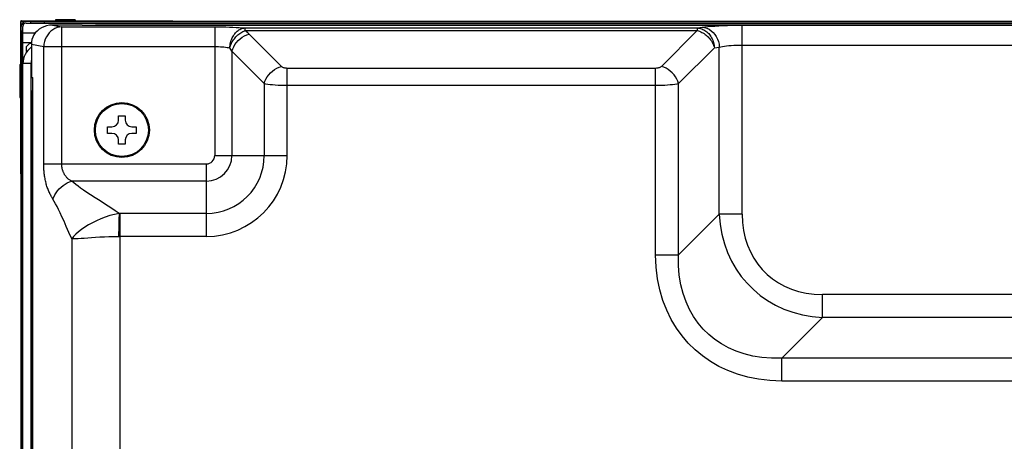
# Model space of a CAD drawing. Units: millimetres. Extents: x 0 to 4256, y 0 to 2964.
# Drawn here: x 2710 to 2858, y 1778 to 1841 of the extents above; entities that cross this region are included whole.
import ezdxf

# ---------------------------------------------------------------- set-up
doc = ezdxf.new("R2010")
doc.units = ezdxf.units.MM
doc.header["$LTSCALE"] = 234.08
doc.layers.get('0').update_dxf_attribs({"linetype": 'CONTINUOUS'})
doc.layers.add('3_ALL_AXES', color=7, linetype='CONTINUOUS')
doc.layers.add('7_ALL_FEATURES', color=7, linetype='CONTINUOUS')

msp = doc.modelspace()

# ---------------------------------------------------------------- linework, layer by layer
at = {"color": 7, "linetype": 'CONTINUOUS'}
for p, q in [((2724.441, 1826.125), (2724.441, 1826.775)), ((2724.441, 1826.775), (2725.441, 1826.775)), ((2725.441, 1826.775), (2725.441, 1826.125)), ((2722.791, 1824.125), (2722.791, 1825.125)), ((2722.791, 1825.125), (2723.441, 1825.125)), ((2723.441, 1824.125), (2722.791, 1824.125)), ((2726.441, 1825.125), (2727.091, 1825.125)), ((2727.091, 1824.125), (2726.441, 1824.125)), ((2727.091, 1825.125), (2727.091, 1824.125)), ((2724.441, 1822.475), (2724.441, 1823.125)), ((2725.441, 1822.475), (2724.441, 1822.475)), ((2725.441, 1823.125), (2725.441, 1822.475))]:
    msp.add_line(p, q, dxfattribs=at)
for radius in [4.15, 4.001]:
    msp.add_circle((2724.941, 1824.625), radius, dxfattribs=at)
for centre, start, end in [((2723.441, 1826.125), 270, 360), ((2726.441, 1826.125), 180, 270), ((2723.441, 1823.125), 0, 90), ((2726.441, 1823.125), 90, 180)]:
    msp.add_arc(centre, 1, start, end, dxfattribs=at)
at = {"layer": '3_ALL_AXES', "color": 7, "linetype": 'CONTINUOUS'}
for p, q in [((3743.941, 1840.466), (2720.941, 1840.466)), ((2711.385, 1244.275), (2711.385, 1830.575))]:
    msp.add_line(p, q, dxfattribs=at)
at = {"layer": '7_ALL_FEATURES', "color": 6, "linetype": 'CONTINUOUS'}
for p, q in [((2709.651, 1818.026), (2709.651, 1841.026)), ((2709.701, 1233.329), (2709.701, 1841.026)), ((2709.751, 1841.126), (2732.648, 1841.126)), ((2709.751, 1841.076), (3780.731, 1841.076)), ((2710.001, 1234.075), (2710.001, 1840.276)), ((2710.501, 1840.776), (3786.481, 1840.776)), ((2711.201, 1840.976), (2711.301, 1841.076)), ((2711.201, 1840.776), (2711.201, 1840.976)), ((3785.781, 1840.976), (2711.201, 1840.976)), ((2713.201, 1841.076), (2713.201, 1840.776)), ((2714.891, 1841.276), (2714.891, 1841.126)), ((2717.891, 1841.276), (2714.891, 1841.276)), ((2716.148, 1841.126), (2716.148, 1841.076)), ((2717.891, 1841.276), (2717.891, 1841.126)), ((2721.148, 1841.126), (2721.148, 1841.076)), ((2732.648, 1841.126), (2732.648, 1841.076)), ((2709.701, 1839.476), (2709.801, 1839.576)), ((2709.801, 1839.576), (2709.801, 1234.775)), ((2709.801, 1839.576), (2710.001, 1839.576)), ((2710.001, 1839.276), (2711.86, 1839.276)), ((2710.001, 1837.576), (2709.701, 1837.576)), ((2711.275, 1837.776), (2710.001, 1837.776)), ((2710.501, 1837.176), (2711.001, 1837.676)), ((2710.501, 1837.176), (2710.501, 1836.476)), ((2711.268, 1837.676), (2711.001, 1837.676)), ((2710.001, 1835.476), (2710.168, 1835.643)), ((2710.501, 1836.476), (2710.604, 1836.476)), ((2709.501, 1834.531), (2709.501, 1829.531)), ((2709.501, 1834.531), (2709.651, 1834.531)), ((2709.651, 1834.526), (2709.701, 1834.526)), ((2711.201, 1834.676), (2710.001, 1834.676)), ((2711.201, 1834.676), (2711.201, 1236.575)), ((2709.501, 1829.531), (2709.651, 1829.531)), ((2709.701, 1829.526), (2709.651, 1829.526)), ((2709.651, 1818.026), (2709.701, 1818.026))]:
    msp.add_line(p, q, dxfattribs=at)
at = {"layer": '7_ALL_FEATURES', "color": 7, "linetype": 'CONTINUOUS'}
for p, q in [((2714.449, 1840.47), (2715.853, 1840.207)), ((2718.941, 1840.47), (2714.449, 1840.47)), ((2715.853, 1819.507), (2715.853, 1840.207)), ((2715.853, 1840.207), (2738.969, 1840.207)), ((2718.941, 1840.47), (2718.941, 1840.461)), ((2718.941, 1840.461), (3743.941, 1840.461)), ((2720.941, 1840.466), (2720.941, 1840.461)), ((2738.969, 1840.207), (2738.969, 1820.775)), ((2811.858, 1840.025), (2812.595, 1840.137)), ((2818.657, 1811.93), (2818.657, 1840.443)), ((2818.657, 1840.443), (3048.674, 1840.443)), ((2743.508, 1840.025), (2743.508, 1839.635)), ((2743.508, 1840.025), (2811.858, 1840.025)), ((2743.508, 1839.635), (2811.858, 1839.635)), ((2749.044, 1834.223), (2744.165, 1839.101)), ((2811.858, 1839.635), (2806.446, 1834.223)), ((2811.858, 1840.025), (2811.858, 1839.635)), ((2711.261, 1837.57), (2711.261, 1832.575)), ((2711.261, 1837.57), (2713.134, 1837.218)), ((2713.134, 1819.507), (2713.134, 1837.218)), ((2713.134, 1837.218), (2738.969, 1837.218)), ((2814.456, 1837.037), (2815.193, 1837.148)), ((2815.193, 1811.93), (2815.193, 1837.148)), ((2818.657, 1837.455), (3048.674, 1837.455)), ((2741.567, 1836.503), (2741.567, 1820.775)), ((2746.446, 1831.625), (2741.567, 1836.503)), ((2814.456, 1837.037), (2809.044, 1831.625)), ((2749.91, 1820.775), (2749.91, 1833.934)), ((2805.58, 1833.934), (2749.91, 1833.934)), ((2805.58, 1805.781), (2805.58, 1833.934)), ((2711.261, 1832.575), (2711.497, 1832.575)), ((2711.497, 1242.275), (2711.497, 1832.575)), ((2746.446, 1831.625), (2746.446, 1820.775)), ((2805.58, 1831.336), (2749.91, 1831.336)), ((2809.044, 1805.781), (2809.044, 1831.625)), ((2711.497, 1830.575), (2711.385, 1830.575)), ((2738.969, 1820.775), (2749.91, 1820.775)), ((2713.134, 1819.507), (2737.701, 1819.507)), ((2737.701, 1808.567), (2737.701, 1819.507)), ((2737.701, 1816.909), (2717.369, 1816.909)), ((2724.526, 1812.031), (2724.611, 1812.031)), ((2724.611, 1812.031), (2724.611, 1724.798)), ((2737.701, 1812.031), (2724.611, 1812.031)), ((2809.044, 1805.781), (2815.193, 1811.93)), ((2818.657, 1811.93), (2815.193, 1811.93)), ((2724.441, 1808.567), (2724.611, 1808.567)), ((2737.701, 1808.567), (2724.611, 1808.567)), ((2805.58, 1805.781), (2809.044, 1805.781)), ((2830.781, 1796.341), (2830.781, 1799.805)), ((3035.622, 1799.805), (2830.781, 1799.805)), ((2824.632, 1790.192), (2830.781, 1796.341)), ((3035.622, 1796.341), (2830.781, 1796.341)), ((2824.632, 1786.728), (2824.632, 1790.192)), ((2879.859, 1790.192), (2824.632, 1790.192)), ((2879.859, 1786.728), (2824.632, 1786.728))]:
    msp.add_line(p, q, dxfattribs=at)
for points in [[(2714.449, 1840.47), (2713.999, 1840.442), (2713.563, 1840.359), (2713.152, 1840.225), (2712.771, 1840.045), (2712.427, 1839.824), (2712.123, 1839.567), (2711.863, 1839.281), (2711.648, 1838.97), (2711.48, 1838.639), (2711.359, 1838.293), (2711.285, 1837.935), (2711.261, 1837.57)], [(2715.853, 1840.207), (2715.506, 1840.169), (2715.165, 1840.082), (2714.835, 1839.949), (2714.522, 1839.771), (2714.23, 1839.551), (2713.965, 1839.294), (2713.731, 1839.002), (2713.531, 1838.682), (2713.369, 1838.337), (2713.248, 1837.975), (2713.169, 1837.599), (2713.134, 1837.218)], [(2738.969, 1840.207), (2739.55, 1840.204), (2740.113, 1840.197), (2740.668, 1840.185), (2741.207, 1840.169), (2741.725, 1840.148), (2742.219, 1840.123), (2742.684, 1840.094), (2743.116, 1840.061), (2743.508, 1840.025)], [(2812.595, 1840.137), (2812.994, 1840.191), (2813.449, 1840.24), (2813.962, 1840.285), (2814.523, 1840.325), (2815.127, 1840.36), (2815.77, 1840.389), (2816.443, 1840.412), (2817.15, 1840.429), (2817.894, 1840.44), (2818.657, 1840.443)], [(2812.595, 1840.137), (2812.955, 1840.09), (2813.308, 1839.987), (2813.647, 1839.829), (2813.966, 1839.619), (2814.258, 1839.362), (2814.519, 1839.062), (2814.743, 1838.726), (2814.925, 1838.359), (2815.062, 1837.968), (2815.152, 1837.562), (2815.193, 1837.148)], [(2741.239, 1837.037), (2741.252, 1837.233), (2741.275, 1837.429), (2741.308, 1837.624), (2741.35, 1837.815), (2741.402, 1838.004), (2741.463, 1838.188), (2741.533, 1838.367), (2741.611, 1838.541), (2741.697, 1838.708), (2741.792, 1838.867), (2741.893, 1839.019), (2742.002, 1839.163), (2742.117, 1839.296), (2742.239, 1839.421), (2742.365, 1839.535), (2742.497, 1839.638), (2742.633, 1839.729), (2742.773, 1839.81), (2742.916, 1839.878), (2743.062, 1839.934), (2743.21, 1839.977), (2743.359, 1840.008), (2743.508, 1840.025)], [(2741.239, 1837.037), (2741.294, 1837.216), (2741.36, 1837.394), (2741.434, 1837.57), (2741.517, 1837.745), (2741.609, 1837.916), (2741.709, 1838.084), (2741.816, 1838.247), (2741.931, 1838.405), (2742.052, 1838.558), (2742.179, 1838.703), (2742.312, 1838.842), (2742.45, 1838.973), (2742.593, 1839.096), (2742.739, 1839.21), (2742.889, 1839.315), (2743.041, 1839.411), (2743.196, 1839.496), (2743.351, 1839.571), (2743.508, 1839.635)], [(2741.567, 1836.503), (2741.678, 1836.856), (2741.832, 1837.202), (2742.026, 1837.537), (2742.257, 1837.853), (2742.522, 1838.146), (2742.815, 1838.411), (2743.132, 1838.642), (2743.466, 1838.837), (2743.813, 1838.991), (2744.165, 1839.101)], [(2744.165, 1839.101), (2743.97, 1839.284), (2743.75, 1839.462), (2743.508, 1839.635)], [(2811.858, 1840.025), (2812.031, 1840.01), (2812.202, 1839.982), (2812.372, 1839.94), (2812.54, 1839.886), (2812.706, 1839.82), (2812.867, 1839.741), (2813.023, 1839.65), (2813.175, 1839.548), (2813.321, 1839.434), (2813.46, 1839.31), (2813.593, 1839.176), (2813.717, 1839.033), (2813.834, 1838.881), (2813.942, 1838.72), (2814.04, 1838.552), (2814.129, 1838.378), (2814.209, 1838.198), (2814.277, 1838.012), (2814.335, 1837.822), (2814.382, 1837.629), (2814.418, 1837.433), (2814.443, 1837.235), (2814.456, 1837.037)], [(2811.858, 1839.635), (2812.035, 1839.585), (2812.211, 1839.524), (2812.385, 1839.452), (2812.557, 1839.37), (2812.726, 1839.278), (2812.891, 1839.176), (2813.052, 1839.065), (2813.208, 1838.945), (2813.358, 1838.816), (2813.501, 1838.68), (2813.637, 1838.537), (2813.766, 1838.387), (2813.886, 1838.232), (2813.997, 1838.071), (2814.099, 1837.905), (2814.191, 1837.736), (2814.274, 1837.564), (2814.345, 1837.39), (2814.406, 1837.214), (2814.456, 1837.037)], [(2738.969, 1837.218), (2739.259, 1837.216), (2739.541, 1837.209), (2739.818, 1837.197), (2740.088, 1837.181), (2740.347, 1837.16), (2740.594, 1837.135), (2740.826, 1837.106), (2741.042, 1837.073), (2741.239, 1837.037)], [(2815.193, 1837.148), (2815.421, 1837.202), (2815.681, 1837.251), (2815.974, 1837.296), (2816.295, 1837.336), (2816.64, 1837.371), (2817.007, 1837.4), (2817.392, 1837.423), (2817.796, 1837.44), (2818.221, 1837.451), (2818.657, 1837.455)], [(2741.567, 1836.503), (2741.416, 1836.775), (2741.239, 1837.037)], [(2746.446, 1831.625), (2746.556, 1831.977), (2746.71, 1832.324), (2746.905, 1832.658), (2747.136, 1832.975), (2747.401, 1833.268), (2747.694, 1833.532), (2748.01, 1833.764), (2748.345, 1833.958), (2748.691, 1834.112), (2749.044, 1834.223)], [(2749.91, 1833.934), (2749.794, 1833.938), (2749.68, 1833.949), (2749.57, 1833.969), (2749.463, 1833.995), (2749.362, 1834.028), (2749.269, 1834.068), (2749.184, 1834.114), (2749.108, 1834.166), (2749.044, 1834.223)], [(2806.446, 1834.223), (2806.382, 1834.166), (2806.307, 1834.115), (2806.223, 1834.069), (2806.13, 1834.029), (2806.029, 1833.996), (2805.923, 1833.969), (2805.812, 1833.95), (2805.697, 1833.938), (2805.58, 1833.934)], [(2809.044, 1831.625), (2808.933, 1831.977), (2808.779, 1832.324), (2808.585, 1832.658), (2808.354, 1832.975), (2808.089, 1833.268), (2807.796, 1833.532), (2807.48, 1833.764), (2807.145, 1833.958), (2806.799, 1834.112), (2806.446, 1834.223)], [(2749.91, 1831.336), (2749.447, 1831.34), (2748.992, 1831.351), (2748.549, 1831.37), (2748.122, 1831.397), (2747.72, 1831.43), (2747.346, 1831.47), (2747.006, 1831.516), (2746.704, 1831.568), (2746.446, 1831.625)], [(2809.044, 1831.625), (2808.787, 1831.568), (2808.488, 1831.517), (2808.15, 1831.471), (2807.779, 1831.431), (2807.378, 1831.398), (2806.953, 1831.371), (2806.508, 1831.352), (2806.047, 1831.34), (2805.58, 1831.336)], [(2714.528, 1814.195), (2714.463, 1814.305), (2714.397, 1814.418), (2714.33, 1814.534), (2714.263, 1814.654), (2714.194, 1814.779), (2714.125, 1814.91), (2714.056, 1815.047), (2713.987, 1815.191), (2713.917, 1815.342), (2713.85, 1815.5), (2713.787, 1815.656), (2713.729, 1815.81), (2713.674, 1815.966), (2713.621, 1816.125), (2713.571, 1816.287), (2713.524, 1816.451), (2713.48, 1816.619), (2713.438, 1816.788), (2713.399, 1816.96), (2713.362, 1817.134), (2713.329, 1817.31), (2713.298, 1817.487), (2713.269, 1817.666), (2713.244, 1817.846), (2713.221, 1818.028), (2713.2, 1818.21), (2713.183, 1818.394), (2713.168, 1818.578), (2713.156, 1818.763), (2713.146, 1818.949), (2713.14, 1819.135), (2713.136, 1819.321), (2713.134, 1819.507)], [(2717.369, 1816.909), (2717.277, 1816.951), (2717.188, 1816.996), (2717.102, 1817.045), (2717.019, 1817.097), (2716.938, 1817.154), (2716.86, 1817.215), (2716.784, 1817.281), (2716.71, 1817.351), (2716.638, 1817.425), (2716.569, 1817.504), (2716.506, 1817.582), (2716.448, 1817.659), (2716.393, 1817.737), (2716.34, 1817.816), (2716.29, 1817.897), (2716.243, 1817.979), (2716.199, 1818.063), (2716.157, 1818.148), (2716.118, 1818.234), (2716.081, 1818.321), (2716.048, 1818.409), (2716.017, 1818.497), (2715.988, 1818.587), (2715.963, 1818.677), (2715.94, 1818.768), (2715.919, 1818.859), (2715.902, 1818.951), (2715.887, 1819.043), (2715.875, 1819.135), (2715.865, 1819.228), (2715.859, 1819.321), (2715.854, 1819.414), (2715.853, 1819.507)], [(2714.528, 1814.195), (2714.643, 1814.513), (2714.798, 1814.83), (2714.988, 1815.142), (2715.212, 1815.444), (2715.466, 1815.73), (2715.746, 1815.998), (2716.047, 1816.241), (2716.365, 1816.457), (2716.695, 1816.643), (2717.031, 1816.794), (2717.369, 1816.909)], [(2724.526, 1812.031), (2723.938, 1812.434), (2723.264, 1812.883), (2722.483, 1813.391), (2721.656, 1813.919), (2720.885, 1814.407), (2720.214, 1814.836), (2719.627, 1815.22), (2719.123, 1815.562), (2718.691, 1815.867), (2718.314, 1816.146), (2717.972, 1816.409), (2717.658, 1816.663), (2717.369, 1816.909)], [(2717.36, 1808.226), (2716.941, 1809.172), (2716.546, 1810.073), (2716.2, 1810.856), (2715.89, 1811.54), (2715.615, 1812.131), (2715.369, 1812.638), (2715.145, 1813.08), (2714.932, 1813.481), (2714.727, 1813.851), (2714.528, 1814.195)], [(2724.526, 1812.031), (2723.824, 1811.892), (2723.124, 1811.709), (2722.436, 1811.486), (2721.766, 1811.23), (2721.115, 1810.943), (2720.49, 1810.63), (2719.899, 1810.298), (2719.348, 1809.952), (2718.842, 1809.598), (2718.387, 1809.242), (2717.986, 1808.891), (2717.644, 1808.551), (2717.36, 1808.226)], [(2724.526, 1812.031), (2724.513, 1811.741), (2724.501, 1811.396), (2724.488, 1811.002), (2724.477, 1810.567), (2724.466, 1810.098), (2724.457, 1809.603), (2724.448, 1809.089), (2724.441, 1808.567)], [(2815.193, 1811.93), (2815.33, 1810.381), (2815.591, 1808.893), (2815.969, 1807.471), (2816.457, 1806.12), (2817.048, 1804.843), (2817.736, 1803.643), (2818.517, 1802.524), (2819.385, 1801.487), (2820.339, 1800.534), (2821.376, 1799.665), (2822.495, 1798.885), (2823.694, 1798.196), (2824.971, 1797.605), (2826.323, 1797.117), (2827.744, 1796.74), (2829.233, 1796.479), (2830.781, 1796.341)], [(2818.657, 1811.93), (2818.71, 1810.672), (2818.867, 1809.468), (2819.121, 1808.322), (2819.467, 1807.239), (2819.901, 1806.219), (2820.417, 1805.267), (2821.012, 1804.384), (2821.681, 1803.571), (2822.422, 1802.829), (2823.235, 1802.16), (2824.118, 1801.566), (2825.071, 1801.049), (2826.09, 1800.616), (2827.174, 1800.269), (2828.319, 1800.015), (2829.524, 1799.859), (2830.781, 1799.805)], [(2717.36, 1808.226), (2717.36, 1724.772), (2717.359, 1721.829)], [(2717.36, 1808.226), (2717.636, 1808.228), (2717.962, 1808.241), (2718.339, 1808.262), (2718.768, 1808.292), (2719.248, 1808.327), (2719.777, 1808.367), (2720.351, 1808.409), (2720.965, 1808.45), (2721.614, 1808.489), (2722.289, 1808.523), (2722.99, 1808.549), (2723.711, 1808.564), (2724.441, 1808.567)], [(2824.632, 1786.728), (2822.817, 1786.799), (2821.112, 1787), (2819.484, 1787.324), (2817.942, 1787.763), (2816.488, 1788.308), (2815.124, 1788.952), (2813.846, 1789.691), (2812.653, 1790.52), (2811.542, 1791.439), (2810.514, 1792.448), (2809.567, 1793.548), (2808.706, 1794.742), (2807.932, 1796.031), (2807.253, 1797.42), (2806.676, 1798.907), (2806.212, 1800.488), (2805.867, 1802.163), (2805.653, 1803.93), (2805.58, 1805.781)], [(2824.632, 1790.192), (2823.084, 1790.187), (2821.634, 1790.297), (2820.255, 1790.515), (2818.953, 1790.834), (2817.73, 1791.246), (2816.588, 1791.747), (2815.523, 1792.332), (2814.533, 1792.997), (2813.617, 1793.742), (2812.775, 1794.567), (2812.007, 1795.472), (2811.314, 1796.461), (2810.7, 1797.535), (2810.17, 1798.697), (2809.731, 1799.947), (2809.391, 1801.281), (2809.158, 1802.7), (2809.039, 1804.202), (2809.044, 1805.781)]]:
    msp.add_lwpolyline(points, dxfattribs=at)
at = {"layer": '7_ALL_FEATURES', "color": 6, "linetype": 'CONTINUOUS'}
for centre, radius, start, end in [((2709.751, 1841.026), 0.1, 90, 180), ((2709.751, 1841.026), 0.05, 90, 180), ((2710.701, 1840.076), 1, 100.00827, 169.99186), ((2710.501, 1840.276), 0.5, 90, 180), ((2713.001, 1834.676), 3, 125.53576, 180), ((2713.001, 1834.676), 1.8, 165.69568, 180)]:
    msp.add_arc(centre, radius, start, end, dxfattribs=at)
at = {"layer": '7_ALL_FEATURES', "color": 7, "linetype": 'CONTINUOUS'}
for radius in [12.209, 8.745, 3.866, 1.268]:
    msp.add_arc((2737.701, 1820.775), radius, 270, 360, dxfattribs=at)

doc.saveas('drawing.dxf')
